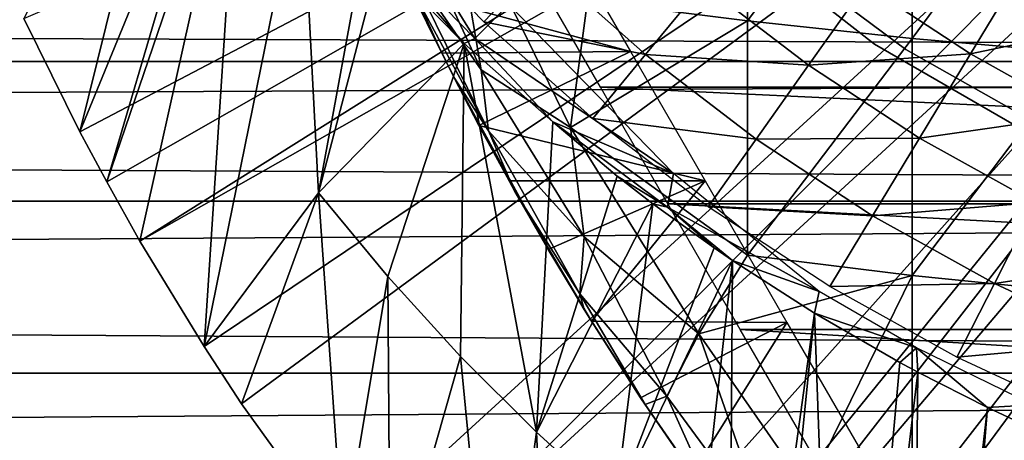
# Model space of a CAD drawing. Extents: x 558 to 870, y 0 to 1579.
# Drawn here: x 769 to 777, y 1470 to 1474 of the extents above; entities that cross this region are included whole.
import ezdxf

# ---------------------------------------------------------------- set-up
doc = ezdxf.new("R2010")
doc.units = 0
doc.header["$MEASUREMENT"] = 0

msp = doc.modelspace()

# ---------------------------------------------------------------- linework, layer by layer
for points in [[(780.543884, 1478.81897, 801.464417), (769.263428, 1472.897949, 801.464417), (768.821106, 1473.790039, 801.464417)], [(769.475098, 1472.501953, 801.464417), (769.263428, 1472.897949, 801.464417), (780.543884, 1478.81897, 801.464417)], [(769.475098, 1472.501953, 801.464417), (780.543884, 1478.81897, 801.464417), (769.73761, 1472.035034, 801.464417)], [(769.73761, 1472.035034, 801.464417), (780.543884, 1478.81897, 801.464417), (780.868774, 1478.35498, 801.464417)], [(769.73761, 1472.035034, 801.464417), (780.868774, 1478.35498, 801.464417), (770.242493, 1471.203979, 801.464417)], [(770.242493, 1471.203979, 801.464417), (780.868774, 1478.35498, 801.464417), (770.536926, 1470.754028, 801.464417)], [(780.868774, 1478.35498, 801.464417), (771.340027, 1469.640991, 801.464417), (770.536926, 1470.754028, 801.464417)], [(780.868774, 1478.35498, 801.464417), (771.711304, 1469.175049, 801.464417), (771.340027, 1469.640991, 801.464417)], [(781.269409, 1477.954956, 801.464417), (771.711304, 1469.175049, 801.464417), (780.868774, 1478.35498, 801.464417)], [(772.547485, 1468.220947, 801.464417), (771.711304, 1469.175049, 801.464417), (781.269409, 1477.954956, 801.464417)], [(781.269409, 1477.954956, 801.464417), (772.999084, 1467.755005, 801.464417), (772.547485, 1468.220947, 801.464417)], [(781.269409, 1477.954956, 801.464417), (773.189819, 1467.567993, 801.464417), (772.999084, 1467.755005, 801.464417)], [(781.733521, 1477.630005, 801.464417), (773.189819, 1467.567993, 801.464417), (781.269409, 1477.954956, 801.464417)], [(781.733521, 1477.630005, 801.464417), (773.856323, 1466.953979, 801.464417), (773.189819, 1467.567993, 801.464417)], [(774.372498, 1466.52002, 801.464417), (773.856323, 1466.953979, 801.464417), (781.733521, 1477.630005, 801.464417)], [(774.546082, 1466.380981, 801.464417), (774.372498, 1466.52002, 801.464417), (781.733521, 1477.630005, 801.464417)], [(781.733521, 1477.630005, 801.464417), (775.257996, 1465.850952, 801.464417), (774.546082, 1466.380981, 801.464417)], [(781.733521, 1477.630005, 801.464417), (775.813477, 1465.478027, 801.464417), (775.257996, 1465.850952, 801.464417)], [(782.246887, 1477.390015, 801.464417), (775.813477, 1465.478027, 801.464417), (781.733521, 1477.630005, 801.464417)], [(782.246887, 1477.390015, 801.464417), (775.991028, 1465.36499, 801.464417), (775.813477, 1465.478027, 801.464417)], [(776.743896, 1464.925049, 801.464417), (775.991028, 1465.36499, 801.464417), (782.246887, 1477.390015, 801.464417)], [(770.084717, 1476.219971, 850.989929), (768.821106, 1473.790039, 801.464417), (769.263428, 1472.897949, 801.464417)], [(770.084717, 1476.219971, 850.989929), (769.263428, 1472.897949, 801.464417), (770.427612, 1475.730957, 850.991699)], [(770.427612, 1475.730957, 850.991699), (769.263428, 1472.897949, 801.464417), (769.475098, 1472.501953, 801.464417)], [(770.427612, 1475.730957, 850.991699), (769.475098, 1472.501953, 801.464417), (770.531189, 1475.589966, 850.992188)], [(774.52832, 1475.640991, 888.193115), (773.266724, 1473.93103, 887.144897), (774.52832, 1473.771973, 887.724792)], [(774.52832, 1475.640991, 888.193115), (774.52832, 1473.771973, 887.724792), (775.825623, 1475.525024, 888.700195)], [(769.475098, 1472.501953, 801.464417), (769.73761, 1472.035034, 801.464417), (770.531189, 1475.589966, 850.992188)], [(770.531189, 1475.589966, 850.992188), (769.73761, 1472.035034, 801.464417), (770.242493, 1471.203979, 801.464417)], [(770.531189, 1475.589966, 850.992188), (770.242493, 1471.203979, 801.464417), (771.009888, 1474.97998, 850.994507)], [(775.825623, 1475.525024, 888.700195), (774.52832, 1473.771973, 887.724792), (775.825623, 1473.634033, 888.226196)], [(775.825623, 1475.525024, 888.700195), (775.825623, 1473.634033, 888.226196), (777.153381, 1475.428955, 889.125977)], [(777.153381, 1475.428955, 889.125977), (775.825623, 1473.634033, 888.226196), (777.153381, 1473.517944, 888.647217)], [(771.266785, 1475.397949, 885.532104), (771.882385, 1473.996948, 880.235107), (772.116577, 1473.516113, 880.701538)], [(771.266785, 1475.397949, 885.532104), (772.116577, 1473.516113, 880.701538), (771.396912, 1475.082031, 885.537903)], [(772.116577, 1473.516113, 880.701538), (771.799194, 1474.17395, 885.551575), (771.396912, 1475.082031, 885.537903)], [(771.009888, 1474.97998, 850.994507), (770.242493, 1471.203979, 801.464417), (771.145874, 1472.416016, 826.393127)], [(771.009888, 1474.97998, 850.994507), (771.145874, 1472.416016, 826.393127), (771.510071, 1474.401001, 850.996887)], [(771.558655, 1474.965332, 851.455566), (771.338379, 1474.699463, 851.265503), (772.379272, 1473.631958, 851.280273)], [(771.558655, 1474.965332, 851.455566), (772.379272, 1473.631958, 851.280273), (772.645874, 1473.901489, 851.46875)], [(772.426758, 1473.386353, 886.324951), (772.170776, 1474.900757, 886.766235), (771.807129, 1474.731689, 886.346985)], [(772.170776, 1474.900757, 886.766235), (773.133606, 1472.930542, 886.792908), (773.266724, 1473.93103, 887.144897)], [(773.133606, 1472.930542, 886.792908), (772.170776, 1474.900757, 886.766235), (772.426758, 1473.386353, 886.324951)], [(773.990601, 1474.791016, 806.464417), (773.990601, 1474.791016, 851.464417), (775.529724, 1473.588013, 806.464417)], [(775.529724, 1473.588013, 806.464417), (773.990601, 1474.791016, 851.464417), (775.529724, 1473.588013, 851.464417)], [(772.294922, 1473.593994, 851.000427), (772.379272, 1473.631958, 851.280273), (771.338379, 1474.699463, 851.265503)], [(772.294922, 1473.593994, 851.000427), (771.338379, 1474.699463, 851.265503), (771.63269, 1474.266968, 850.997375)], [(772.426758, 1473.386353, 886.324951), (771.807129, 1474.731689, 886.346985), (771.824219, 1474.25354, 885.988708)], [(772.900574, 1474.235962, 862.492981), (772.450012, 1473.764038, 863.490479), (771.650024, 1474.58606, 863.490479)], [(774.348083, 1474.609985, 860.905823), (774.348083, 1474.609985, 816.113892), (775.775513, 1473.545044, 816.113892)], [(774.348083, 1474.609985, 860.905823), (775.775513, 1473.545044, 816.113892), (775.775513, 1473.545044, 860.905823)], [(771.145874, 1472.416016, 826.393127), (771.63269, 1474.266968, 850.997375), (771.510071, 1474.401001, 850.996887)], [(773.604675, 1473.531006, 880.684082), (771.882385, 1473.996948, 880.235107), (773.079895, 1474.439941, 879.751099)], [(599.329407, 1473.45105, 874.613892), (817.195374, 1473.45105, 874.613892), (817.195374, 1474.261963, 872.876221)], [(599.329407, 1473.45105, 874.613892), (817.195374, 1474.261963, 872.876221), (599.329407, 1474.261963, 872.876221)], [(599.329407, 1474.261963, 865.351685), (817.195374, 1474.261963, 865.351685), (817.195374, 1473.45105, 863.614014)], [(599.329407, 1474.261963, 865.351685), (817.195374, 1473.45105, 863.614014), (599.329407, 1473.45105, 863.614014)], [(771.145874, 1472.416016, 826.393127), (772.294922, 1473.593994, 851.000427), (771.63269, 1474.266968, 850.997375)], [(772.485535, 1472.905273, 885.983337), (771.824219, 1474.25354, 885.988708), (771.799194, 1474.17395, 885.551575)], [(772.426758, 1473.386353, 886.324951), (771.824219, 1474.25354, 885.988708), (772.485535, 1472.905273, 885.983337)], [(773.722717, 1473.506958, 862.492981), (772.450012, 1473.764038, 863.490479), (772.900574, 1474.235962, 862.492981)], [(772.900574, 1474.235962, 862.492981), (774.177795, 1474.05896, 861.53949), (773.722717, 1473.506958, 862.492981)], [(771.799194, 1474.17395, 885.551575), (772.212646, 1473.327026, 885.559082), (772.485535, 1472.905273, 885.983337)], [(772.116577, 1473.516113, 880.701538), (772.212646, 1473.327026, 885.559082), (771.799194, 1474.17395, 885.551575)], [(775.458008, 1474.055054, 860.634094), (776.717407, 1474.223022, 859.780579), (776.286499, 1473.511963, 860.634094)], [(776.286499, 1473.511963, 860.634094), (776.717407, 1474.223022, 859.780579), (777.530396, 1473.770996, 859.780579)], [(793.348389, 1473.25, 880.928772), (773.368408, 1473.25, 880.928772), (772.885498, 1474.08606, 880.142883)], [(793.348389, 1473.25, 880.928772), (772.885498, 1474.08606, 880.142883), (793.831299, 1474.08606, 880.142883)], [(773.722717, 1473.506958, 862.492981), (774.177795, 1474.05896, 861.53949), (775.009399, 1473.422974, 861.53949)], [(774.177795, 1474.05896, 861.53949), (775.458008, 1474.055054, 860.634094), (775.009399, 1473.422974, 861.53949)], [(775.009399, 1473.422974, 861.53949), (775.458008, 1474.055054, 860.634094), (776.286499, 1473.511963, 860.634094)], [(773.604675, 1473.531006, 880.684082), (772.116577, 1473.516113, 880.701538), (771.882385, 1473.996948, 880.235107)], [(773.266724, 1473.93103, 887.144897), (773.133606, 1472.930542, 886.792908), (774.52832, 1473.771973, 887.724792)], [(772.645874, 1473.901489, 851.46875), (772.379272, 1473.631958, 851.280273), (773.945496, 1472.569824, 851.439758)], [(774.52832, 1473.771973, 887.724792), (773.133606, 1472.930542, 886.792908), (774.52832, 1471.926025, 887.173401)], [(774.52832, 1473.771973, 887.724792), (774.52832, 1471.926025, 887.173401), (775.825623, 1473.634033, 888.226196)], [(776.286499, 1473.511963, 860.634094), (777.530396, 1473.770996, 859.780579), (777.152283, 1473.029053, 860.634094)], [(773.722717, 1473.506958, 862.492981), (773.307617, 1473.003052, 863.490479), (772.450012, 1473.764038, 863.490479)], [(772.993774, 1472.976685, 851.146667), (772.379272, 1473.631958, 851.280273), (772.294922, 1473.593994, 851.000427)], [(772.379272, 1473.631958, 851.280273), (772.993774, 1472.976685, 851.146667), (773.945496, 1472.569824, 851.439758)], [(775.825623, 1473.634033, 888.226196), (774.52832, 1471.926025, 887.173401), (775.825623, 1471.765991, 887.668213)], [(775.825623, 1473.634033, 888.226196), (775.825623, 1471.765991, 887.668213), (777.153381, 1473.517944, 888.647217)], [(771.692505, 1471.755981, 826.393127), (772.294922, 1473.593994, 851.000427), (771.145874, 1472.416016, 826.393127)], [(771.692505, 1471.755981, 826.393127), (772.265686, 1471.126953, 826.393127), (772.294922, 1473.593994, 851.000427)], [(772.294922, 1473.593994, 851.000427), (772.265686, 1471.126953, 826.393127), (772.864502, 1470.529053, 826.393127)], [(772.294922, 1473.593994, 851.000427), (772.864502, 1470.529053, 826.393127), (772.993774, 1472.976685, 851.146667)], [(775.529724, 1473.588013, 806.464417), (775.529724, 1473.588013, 851.464417), (777.221313, 1472.610962, 806.464417)], [(777.221313, 1472.610962, 806.464417), (775.529724, 1473.588013, 851.464417), (777.221313, 1472.610962, 851.464417)], [(775.775513, 1473.545044, 860.905823), (775.775513, 1473.545044, 816.113892), (777.327393, 1472.671021, 816.113892)], [(775.775513, 1473.545044, 860.905823), (777.327393, 1472.671021, 816.113892), (777.327393, 1472.671021, 860.905823)], [(772.116577, 1473.516113, 880.701538), (773.604675, 1473.531006, 880.684082), (772.410889, 1472.946045, 881.173584)], [(772.116577, 1473.516113, 880.701538), (772.410889, 1472.946045, 881.173584), (772.212646, 1473.327026, 885.559082)], [(772.410889, 1472.946045, 881.173584), (773.604675, 1473.531006, 880.684082), (774.193909, 1472.51001, 881.493591)], [(774.595581, 1472.838989, 862.492981), (773.307617, 1473.003052, 863.490479), (773.722717, 1473.506958, 862.492981)], [(773.722717, 1473.506958, 862.492981), (775.009399, 1473.422974, 861.53949), (774.595581, 1472.838989, 862.492981)], [(775.009399, 1473.422974, 861.53949), (776.286499, 1473.511963, 860.634094), (775.88501, 1472.848022, 861.53949)], [(777.153381, 1473.517944, 888.647217), (775.825623, 1471.765991, 887.668213), (777.153381, 1471.630981, 888.083618)], [(775.88501, 1472.848022, 861.53949), (776.286499, 1473.511963, 860.634094), (777.152283, 1473.029053, 860.634094)], [(599.329407, 1472.352051, 876.18457), (817.195374, 1472.352051, 876.18457), (817.195374, 1473.45105, 874.613892)], [(599.329407, 1472.352051, 876.18457), (817.195374, 1473.45105, 874.613892), (599.329407, 1473.45105, 874.613892)], [(599.329407, 1473.45105, 863.614014), (817.195374, 1473.45105, 863.614014), (817.195374, 1472.352051, 862.043274)], [(599.329407, 1473.45105, 863.614014), (817.195374, 1472.352051, 862.043274), (599.329407, 1472.352051, 862.043274)], [(773.241272, 1472.070801, 886.481934), (773.133606, 1472.930542, 886.792908), (772.426758, 1473.386353, 886.324951)], [(773.241272, 1472.070801, 886.481934), (772.426758, 1473.386353, 886.324951), (772.485535, 1472.905273, 885.983337)], [(774.595581, 1472.838989, 862.492981), (775.009399, 1473.422974, 861.53949), (775.88501, 1472.848022, 861.53949)], [(772.485535, 1472.905273, 885.983337), (772.212646, 1473.327026, 885.559082), (772.693359, 1472.427856, 885.675964)], [(772.212646, 1473.327026, 885.559082), (772.410889, 1472.946045, 881.173584), (772.64801, 1472.51001, 881.493591)], [(772.212646, 1473.327026, 885.559082), (772.64801, 1472.51001, 881.493591), (772.956177, 1471.970947, 881.843079)], [(772.956177, 1471.970947, 881.843079), (772.693359, 1472.427856, 885.675964), (772.212646, 1473.327026, 885.559082)], [(792.817627, 1472.329956, 881.615784), (773.899292, 1472.329956, 881.615784), (773.368408, 1473.25, 880.928772)], [(792.817627, 1472.329956, 881.615784), (773.368408, 1473.25, 880.928772), (793.348389, 1473.25, 880.928772)], [(774.595581, 1472.838989, 862.492981), (774.218018, 1472.307007, 863.490479), (773.307617, 1473.003052, 863.490479)], [(775.88501, 1472.848022, 861.53949), (777.152283, 1473.029053, 860.634094), (776.799927, 1472.338989, 861.53949)], [(772.410889, 1472.946045, 881.173584), (774.193909, 1472.51001, 881.493591), (772.64801, 1472.51001, 881.493591)], [(772.864502, 1470.529053, 826.393127), (773.499878, 1472.547974, 851.005188), (772.993774, 1472.976685, 851.146667)], [(773.499878, 1472.547974, 851.005188), (773.896606, 1472.303467, 851.161377), (772.993774, 1472.976685, 851.146667)], [(772.993774, 1472.976685, 851.146667), (773.896606, 1472.303467, 851.161377), (773.945496, 1472.569824, 851.439758)], [(773.133606, 1472.930542, 886.792908), (774.143921, 1471.305664, 886.794067), (774.52832, 1471.926025, 887.173401)], [(773.241272, 1472.070801, 886.481934), (774.143921, 1471.305664, 886.794067), (773.133606, 1472.930542, 886.792908)], [(772.693359, 1472.427856, 885.675964), (773.207214, 1471.62146, 885.892334), (772.485535, 1472.905273, 885.983337)], [(772.485535, 1472.905273, 885.983337), (773.207214, 1471.62146, 885.892334), (773.241272, 1472.070801, 886.481934)], [(775.514526, 1472.235962, 862.492981), (774.218018, 1472.307007, 863.490479), (774.595581, 1472.838989, 862.492981)], [(774.595581, 1472.838989, 862.492981), (775.88501, 1472.848022, 861.53949), (775.514526, 1472.235962, 862.492981)], [(775.514526, 1472.235962, 862.492981), (775.88501, 1472.848022, 861.53949), (776.799927, 1472.338989, 861.53949)], [(772.864502, 1470.529053, 826.393127), (773.78241, 1472.331055, 851.006287), (773.499878, 1472.547974, 851.005188)], [(773.78241, 1472.331055, 851.006287), (773.896606, 1472.303467, 851.161377), (773.499878, 1472.547974, 851.005188)], [(773.945496, 1472.569824, 851.439758), (773.896606, 1472.303467, 851.161377), (775.093079, 1471.639282, 851.384338)], [(772.64801, 1472.51001, 881.493591), (774.193909, 1472.51001, 881.493591), (772.956177, 1471.970947, 881.843079)], [(774.193909, 1472.51001, 881.493591), (773.297607, 1471.405518, 882.160461), (772.956177, 1471.970947, 881.843079)], [(774.837891, 1471.39502, 882.166382), (773.297607, 1471.405518, 882.160461), (774.193909, 1472.51001, 881.493591)], [(770.242493, 1471.203979, 801.464417), (770.536926, 1470.754028, 801.464417), (771.145874, 1472.416016, 826.393127)], [(771.145874, 1472.416016, 826.393127), (770.536926, 1470.754028, 801.464417), (771.340027, 1469.640991, 801.464417)], [(771.145874, 1472.416016, 826.393127), (771.340027, 1469.640991, 801.464417), (771.692505, 1471.755981, 826.393127)], [(772.693359, 1472.427856, 885.675964), (773.239624, 1471.497559, 885.550415), (773.207214, 1471.62146, 885.892334)], [(773.297607, 1471.405518, 882.160461), (773.239624, 1471.497559, 885.550415), (772.693359, 1472.427856, 885.675964)], [(773.297607, 1471.405518, 882.160461), (772.693359, 1472.427856, 885.675964), (772.956177, 1471.970947, 881.843079)], [(599.329407, 1470.995972, 877.540405), (817.195374, 1470.995972, 877.540405), (817.195374, 1472.352051, 876.18457)], [(599.329407, 1470.995972, 877.540405), (817.195374, 1472.352051, 876.18457), (599.329407, 1472.352051, 876.18457)], [(599.329407, 1472.352051, 862.043274), (817.195374, 1472.352051, 862.043274), (817.195374, 1470.995972, 860.687378)], [(599.329407, 1472.352051, 862.043274), (817.195374, 1470.995972, 860.687378), (599.329407, 1470.995972, 860.687378)], [(773.487976, 1469.963989, 826.393127), (773.78241, 1472.331055, 851.006287), (772.864502, 1470.529053, 826.393127)], [(773.487976, 1469.963989, 826.393127), (774.264771, 1471.983032, 851.007996), (773.78241, 1472.331055, 851.006287)], [(774.264771, 1471.983032, 851.007996), (773.896606, 1472.303467, 851.161377), (773.78241, 1472.331055, 851.006287)], [(774.410217, 1471.883057, 851.008484), (775.093079, 1471.639282, 851.384338), (773.896606, 1472.303467, 851.161377)], [(774.410217, 1471.883057, 851.008484), (773.896606, 1472.303467, 851.161377), (774.264771, 1471.983032, 851.007996)], [(792.245483, 1471.338989, 882.195129), (774.471313, 1471.338989, 882.195129), (773.899292, 1472.329956, 881.615784)], [(792.245483, 1471.338989, 882.195129), (773.899292, 1472.329956, 881.615784), (792.817627, 1472.329956, 881.615784)], [(775.514526, 1472.235962, 862.492981), (775.176575, 1471.677979, 863.490479), (774.218018, 1472.307007, 863.490479)], [(775.514526, 1472.235962, 862.492981), (776.799927, 1472.338989, 861.53949), (776.474792, 1471.70105, 862.492981)], [(776.474792, 1471.70105, 862.492981), (776.799927, 1472.338989, 861.53949), (777.74939, 1471.896973, 861.53949)], [(776.474792, 1471.70105, 862.492981), (775.176575, 1471.677979, 863.490479), (775.514526, 1472.235962, 862.492981)], [(773.207214, 1471.62146, 885.892334), (773.892822, 1470.814941, 886.288208), (773.241272, 1472.070801, 886.481934)], [(773.241272, 1472.070801, 886.481934), (773.892822, 1470.814941, 886.288208), (774.143921, 1471.305664, 886.794067)], [(774.410217, 1471.883057, 851.008484), (774.264771, 1471.983032, 851.007996), (773.487976, 1469.963989, 826.393127)], [(774.52832, 1471.926025, 887.173401), (774.143921, 1471.305664, 886.794067), (775.825623, 1471.765991, 887.668213)], [(773.487976, 1469.963989, 826.393127), (773.856323, 1466.953979, 801.464417), (774.410217, 1471.883057, 851.008484)], [(774.410217, 1471.883057, 851.008484), (773.856323, 1466.953979, 801.464417), (774.372498, 1466.52002, 801.464417)], [(774.410217, 1471.883057, 851.008484), (774.372498, 1466.52002, 801.464417), (775.055603, 1471.468018, 851.010681)], [(775.055603, 1471.468018, 851.010681), (775.093079, 1471.639282, 851.384338), (774.410217, 1471.883057, 851.008484)], [(776.474792, 1471.70105, 862.492981), (777.74939, 1471.896973, 861.53949), (777.471375, 1471.238037, 862.492981)], [(771.692505, 1471.755981, 826.393127), (771.340027, 1469.640991, 801.464417), (771.711304, 1469.175049, 801.464417)], [(771.692505, 1471.755981, 826.393127), (771.711304, 1469.175049, 801.464417), (772.265686, 1471.126953, 826.393127)], [(774.143921, 1471.305664, 886.794067), (774.99939, 1470.078125, 886.739502), (775.825623, 1471.765991, 887.668213)], [(775.825623, 1471.765991, 887.668213), (774.99939, 1470.078125, 886.739502), (775.825623, 1469.92395, 887.027283)], [(775.825623, 1471.765991, 887.668213), (775.825623, 1469.92395, 887.027283), (777.153381, 1471.630981, 888.083618)], [(776.474792, 1471.70105, 862.492981), (776.178223, 1471.119995, 863.490479), (775.176575, 1471.677979, 863.490479)], [(777.471375, 1471.238037, 862.492981), (776.178223, 1471.119995, 863.490479), (776.474792, 1471.70105, 862.492981)], [(773.207214, 1471.62146, 885.892334), (773.239624, 1471.497559, 885.550415), (773.72168, 1470.74707, 885.656494)], [(773.207214, 1471.62146, 885.892334), (773.72168, 1470.74707, 885.656494), (773.892822, 1470.814941, 886.288208)], [(775.055603, 1471.468018, 851.010681), (775.861694, 1471.194092, 851.383728), (775.093079, 1471.639282, 851.384338)], [(777.153381, 1471.630981, 888.083618), (775.825623, 1469.92395, 887.027283), (777.153381, 1469.771973, 887.436401)], [(773.239624, 1471.497559, 885.550415), (773.297607, 1471.405518, 882.160461), (773.685486, 1470.802002, 882.4505)], [(773.239624, 1471.497559, 885.550415), (773.685486, 1470.802002, 882.4505), (773.72168, 1470.74707, 885.656494)], [(775.055603, 1471.468018, 851.010681), (774.372498, 1466.52002, 801.464417), (774.546082, 1466.380981, 801.464417)], [(775.055603, 1471.468018, 851.010681), (774.546082, 1466.380981, 801.464417), (775.257996, 1465.850952, 801.464417)], [(775.730225, 1471.078979, 851.012817), (775.861694, 1471.194092, 851.383728), (775.055603, 1471.468018, 851.010681)], [(775.257996, 1465.850952, 801.464417), (775.730225, 1471.078979, 851.012817), (775.055603, 1471.468018, 851.010681)], [(774.837891, 1471.39502, 882.166382), (773.685486, 1470.802002, 882.4505), (773.297607, 1471.405518, 882.160461)], [(774.093506, 1470.203003, 882.691589), (773.685486, 1470.802002, 882.4505), (774.837891, 1471.39502, 882.166382)], [(775.526001, 1470.203003, 882.691589), (774.093506, 1470.203003, 882.691589), (774.837891, 1471.39502, 882.166382)], [(773.892822, 1470.814941, 886.288208), (774.701965, 1469.712769, 886.289429), (774.143921, 1471.305664, 886.794067)], [(774.143921, 1471.305664, 886.794067), (774.701965, 1469.712769, 886.289429), (774.99939, 1470.078125, 886.739502)], [(791.639526, 1470.290039, 882.659424), (775.077271, 1470.290039, 882.659424), (774.471313, 1471.338989, 882.195129)], [(791.639526, 1470.290039, 882.659424), (774.471313, 1471.338989, 882.195129), (792.245483, 1471.338989, 882.195129)], [(777.471375, 1471.238037, 862.492981), (777.217712, 1470.636963, 863.490479), (776.178223, 1471.119995, 863.490479)], [(775.730225, 1471.078979, 851.012817), (775.871399, 1471.003052, 851.013123), (775.861694, 1471.194092, 851.383728)], [(775.861694, 1471.194092, 851.383728), (775.871399, 1471.003052, 851.013123), (776.420471, 1470.724976, 851.014709)], [(775.861694, 1471.194092, 851.383728), (776.420471, 1470.724976, 851.014709), (776.781067, 1470.745728, 851.388855)], [(772.265686, 1471.126953, 826.393127), (771.711304, 1469.175049, 801.464417), (772.547485, 1468.220947, 801.464417)], [(772.265686, 1471.126953, 826.393127), (772.547485, 1468.220947, 801.464417), (772.864502, 1470.529053, 826.393127)], [(775.257996, 1465.850952, 801.464417), (775.871399, 1471.003052, 851.013123), (775.730225, 1471.078979, 851.012817)], [(599.329407, 1469.425049, 878.640198), (817.195374, 1469.425049, 878.640198), (817.195374, 1470.995972, 877.540405)], [(599.329407, 1469.425049, 878.640198), (817.195374, 1470.995972, 877.540405), (599.329407, 1470.995972, 877.540405)], [(599.329407, 1470.995972, 860.687378), (817.195374, 1470.995972, 860.687378), (817.195374, 1469.425049, 859.587708)], [(599.329407, 1470.995972, 860.687378), (817.195374, 1469.425049, 859.587708), (599.329407, 1469.425049, 859.587708)], [(775.813477, 1465.478027, 801.464417), (775.871399, 1471.003052, 851.013123), (775.257996, 1465.850952, 801.464417)], [(775.813477, 1465.478027, 801.464417), (776.420471, 1470.724976, 851.014709), (775.871399, 1471.003052, 851.013123)], [(773.72168, 1470.74707, 885.656494), (773.685486, 1470.802002, 882.4505), (774.093506, 1470.203003, 882.691589)], [(773.72168, 1470.74707, 885.656494), (774.292114, 1469.924561, 885.720947), (773.892822, 1470.814941, 886.288208)], [(773.72168, 1470.74707, 885.656494), (774.093506, 1470.203003, 882.691589), (774.292114, 1469.924561, 885.720947)], [(773.892822, 1470.814941, 886.288208), (774.292114, 1469.924561, 885.720947), (774.701965, 1469.712769, 886.289429)], [(776.781067, 1470.745728, 851.388855), (776.420471, 1470.724976, 851.014709), (776.711304, 1470.588013, 851.015381)], [(775.991028, 1465.36499, 801.464417), (776.420471, 1470.724976, 851.014709), (775.813477, 1465.478027, 801.464417)], [(775.991028, 1465.36499, 801.464417), (776.711304, 1470.588013, 851.015381), (776.420471, 1470.724976, 851.014709)], [(777.129517, 1470.402954, 851.016479), (776.711304, 1470.588013, 851.015381), (775.991028, 1465.36499, 801.464417)], [(772.864502, 1470.529053, 826.393127), (772.547485, 1468.220947, 801.464417), (772.999084, 1467.755005, 801.464417)], [(772.864502, 1470.529053, 826.393127), (772.999084, 1467.755005, 801.464417), (773.487976, 1469.963989, 826.393127)]]:
    msp.add_3dface(points)

doc.saveas('drawing.dxf')
